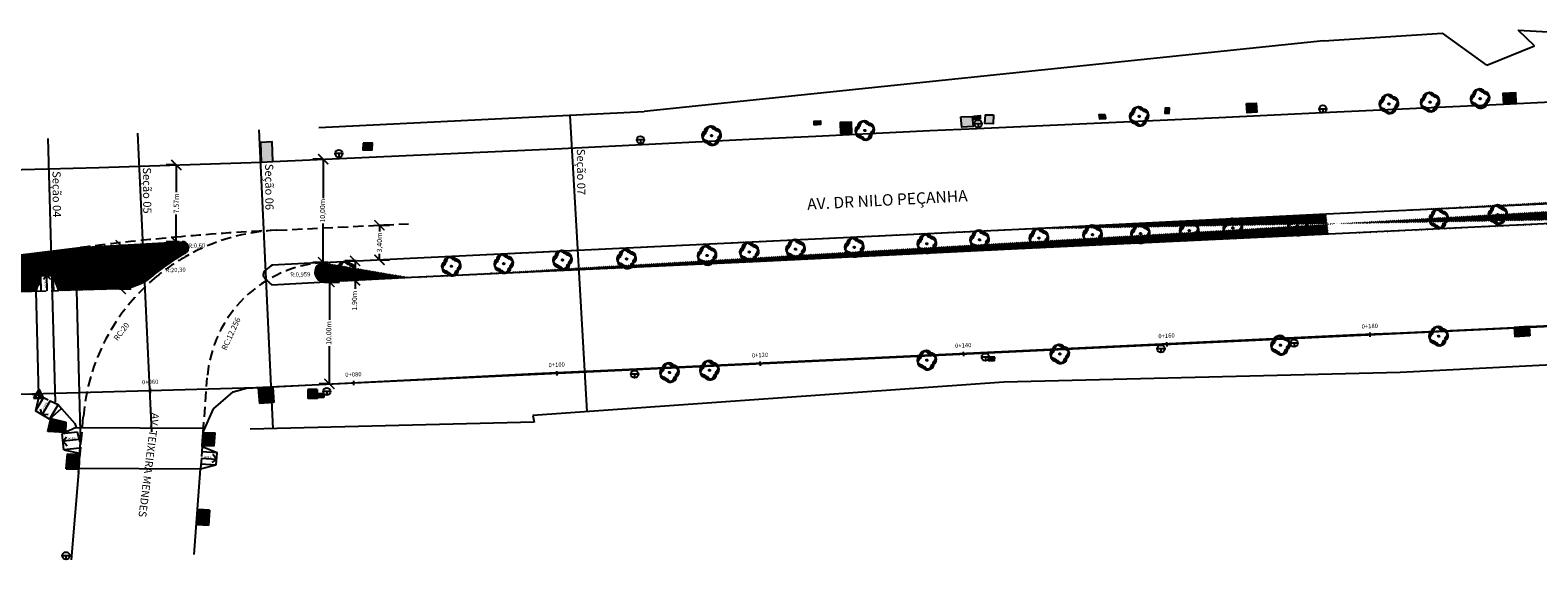
# Model space of a CAD drawing. Units: metres. Extents: x 182362 to 368615, y 1675904 to 3353636.
# Drawn here: x 183995 to 184143, y 1676764 to 1676817 of the extents above; entities that cross this region are included whole.
import ezdxf
from ezdxf.enums import TextEntityAlignment as Align

# ---------------------------------------------------------------- set-up
doc = ezdxf.new("R2010")
doc.units = ezdxf.units.M
doc.header["$LTSCALE"] = 4
doc.header["$MEASUREMENT"] = 0
doc.linetypes.add('HIDDEN', pattern=[0.375, 0.25, -0.125])
doc.layers.get('0').update_dxf_attribs({"linetype": 'CONTINUOUS'})
doc.layers.get('DEFPOINTS').update_dxf_attribs({"linetype": 'CONTINUOUS'})
for name, color, linetype in [('ALPREDIAL', 6, 'CONTINUOUS'), ('ARVORE', 3, 'CONTINUOUS'), ('BOCA DE LOBO', 253, 'CONTINUOUS'), ('caixa', 7, 'CONTINUOUS'), ('CX ELETRICA', 13, 'CONTINUOUS'), ('cxgas', 130, 'CONTINUOUS'), ('CXTELEFONE', 75, 'CONTINUOUS'), ('EIXO', 7, 'CONTINUOUS'), ('hidrante', 1, 'CONTINUOUS'), ('Meio Fio', 8, 'CONTINUOUS'), ('mEIO FIO REBAIXADO', 6, 'HIDDEN'), ('POSTE-MAD', 1, 'CONTINUOUS'), ('PROJETO', 6, 'CONTINUOUS'), ('projeto faixa', 4, 'HIDDEN'), ('PV', 140, 'CONTINUOUS'), ('raios curvas texto', 251, 'CONTINUOUS'), ('RAMPA ACESSO CADEIRANTE', 251, 'CONTINUOUS'), ('SÇ', 8, 'CONTINUOUS'), ('txt', 7, 'CONTINUOUS'), ('vantes', 1, 'CONTINUOUS')]:
    doc.layers.add(name, color=color, linetype=linetype)
doc.styles.add('L200', font='simplex.shx', dxfattribs={"height": 0.51})
doc.styles.add('L40', font='simplex.shx', dxfattribs={"height": 0.5})
doc.styles.add('L425', font='simplex.shx', dxfattribs={"height": 1.08})
doc.dimstyles.get("Standard").update_dxf_attribs({"dimscale": 0.1, "dimtxt": 4.571999999999999, "dimasz": 4.571999999999999, "dimexe": 4.571999999999999, "dimexo": 1.5875, "dimgap": 2.286, "dimtad": 0, "dimtih": 1, "dimtoh": 1, "dimdec": 4, "dimzin": 0, "dimdsep": 46, "dimtxsty": 'L40', "dimcen": 2.286, "dimadec": 0, "dimazin": 0, "dimtfac": 1, "dimtdec": 4, "dimtofl": 0, "dimtmove": 0, "dimatfit": 3, "dimfxl": 0, "dimtolj": 1, "dimtzin": 0, "dimarcsym": 0})
pattern_1 = [(45, (0, 0), (-0.08838834764831843, 0.08838834764831845), [])]

# ---------------------------------------------------------------- blocks, each defined once
blk = doc.blocks.new('_ArchTick')
at = {"color": 0, "linetype": 'ByBlock', "const_width": 0.15}
blk.add_lwpolyline([(-0.5, -0.5), (0.5, 0.5)], dxfattribs=at)
blk = doc.blocks.new('*D9')
at = {"layer": 'DEFPOINTS', "color": 0}
for p in [(184003.2483993535, 1676795.393280267), (184003.434023415, 1676795.393280267), (184003.3079452278, 1676791.106173858)]:
    blk.add_point(p, dxfattribs=at)
at = {"layer": 'txt', "color": 0, "lineweight": -2}
for p, q in [((184003.2483993535, 1676795.393280267), (184004.434023415, 1676795.393280267)), ((184003.434023415, 1676795.393280267), (184003.434023415, 1676794.344965157)), ((184003.3079452278, 1676791.106173858), (184004.434023415, 1676791.106173858)), ((184003.434023415, 1676791.106173858), (184003.434023415, 1676792.154488967))]:
    blk.add_line(p, q, dxfattribs=at)
for p, rotation in [((184003.434023415, 1676795.393280267), 90), ((184003.434023415, 1676791.106173858), 270)]:
    blk.add_blockref('_ArchTick', p, dxfattribs=dict(at, rotation=rotation))
at = {"layer": 'txt', "color": 0, "insert": (184003.4340234148, 1676793.249727062), "char_height": 0.5, "attachment_point": 5, "rotation": 90, "style": 'L40'}
blk.add_mtext('\\A1;4.29m', dxfattribs=at)
blk = doc.blocks.new('*D10')
at = {"layer": 'DEFPOINTS', "color": 0}
for p in [(184008.8873463377, 1676803.295174688), (184008.8873463377, 1676803.295174688), (184009.1549570525, 1676795.726824256)]:
    blk.add_point(p, dxfattribs=at)
at = {"layer": 'txt', "color": 0, "lineweight": -2}
for p, q in [((184008.8873463377, 1676803.295174688), (184007.8873463377, 1676803.295174688)), ((184008.8873463377, 1676803.295174688), (184008.8873463377, 1676800.606237567)), ((184008.8873463377, 1676795.726824256), (184008.8873463377, 1676798.415761377)), ((184009.1549570525, 1676795.726824256), (184007.8873463377, 1676795.726824256))]:
    blk.add_line(p, q, dxfattribs=at)
for p, rotation in [((184008.8873463377, 1676803.295174688), 90), ((184008.8873463377, 1676795.726824256), 270)]:
    blk.add_blockref('_ArchTick', p, dxfattribs=dict(at, rotation=rotation))
at = {"layer": 'txt', "color": 0, "insert": (184008.8873463375, 1676799.510999472), "char_height": 0.5, "attachment_point": 5, "rotation": 90, "style": 'L40'}
blk.add_mtext('\\A1;7.57m', dxfattribs=at)
blk = doc.blocks.new('LBL_TIC')
blk.add_line((0, -0.04164999999999996), (0, 0.04164999999999996))
blk = doc.blocks.new('*D38')
at = {"layer": 'DEFPOINTS', "color": 0}
for p in [(184028.6798259912, 1676797.365724025), (184028.8470961172, 1676793.969368572), (184028.8470961172, 1676793.969368572)]:
    blk.add_point(p, dxfattribs=at)
at = {"layer": 'txt', "color": 0, "lineweight": -2}
for p, q in [((184028.6798259912, 1676797.365724025), (184029.8470961172, 1676797.365724025)), ((184028.8470961172, 1676797.365724025), (184028.8470961172, 1676796.762784393)), ((184028.8470961172, 1676793.969368572), (184028.8470961172, 1676794.572308203)), ((184028.8470961172, 1676793.969368572), (184029.8470961172, 1676793.969368572))]:
    blk.add_line(p, q, dxfattribs=at)
for p, rotation in [((184028.8470961172, 1676797.365724025), 90), ((184028.8470961172, 1676793.969368572), 270)]:
    blk.add_blockref('_ArchTick', p, dxfattribs=dict(at, rotation=rotation))
at = {"layer": 'txt', "color": 0, "insert": (184028.847096117, 1676795.667546298), "char_height": 0.5, "attachment_point": 5, "rotation": 90, "style": 'L40'}
blk.add_mtext('\\A1;3,40m', dxfattribs=at)
blk = doc.blocks.new('A$C199B2148')
at = {"layer": 'POSTE-MAD'}
for p, q in [((2.000000002568068, 1.000000000399215), (2.568068424579906e-09, 1.000000000399215)), ((1.000000002568068, 1.000000000399215), (1.000000002568068, 3.992148833731335e-10))]:
    blk.add_line(p, q, dxfattribs=at)
blk.add_circle((1.000000002568068, 1.000000000399215), 1, dxfattribs=at)
blk = doc.blocks.new('A')
at = {"layer": 'ARVORE'}
blk.add_circle((0, 0), 0.1174914639042871, dxfattribs=at)
for centre, start, end in [((-0.9340045686881363, 0), 90, 270), ((0, 0.9340045686881363), 0, 180), ((0.9340045686881363, 0), 270, 90), ((0, -0.9340045686881363), 180, 0)]:
    blk.add_arc(centre, 0.9340045686881363, start, end, dxfattribs=at)
blk = doc.blocks.new('ARVORE')
at = {"layer": 'ARVORE'}
for p, rotation in [((-0.05749342022090786, 0.03184698447103074), 299.3125785475402), ((-0.0358596161679543, 0.02647698857413161), 297.5125785475402), ((-0.01440516273908088, 0.02043010823899749), 295.7125785475402), ((0.006848767110454901, 0.01371231100642945), 293.9125785475402), ((0, 0), 97.71257854754116), ((-0.01813777497125102, 0.01295683035414186), 95.91257854754116), ((-0.0358596161679543, 0.02647698857413161), 94.11257854754118), ((-0.05314803427415882, 0.04054713189680115), 92.31257854754118), ((-0.06998596770711174, 0.0551533747884605), 90.51257854754118)]:
    blk.add_blockref('A', p, dxfattribs=dict(at, rotation=rotation))

msp = doc.modelspace()

# ---------------------------------------------------------------- hatches: boundary and pattern name
at = {"layer": 'BOCA DE LOBO'}
for points in [[(184139.2541992441, 1676810.307013448), (184139.3150426882, 1676809.258188363), (184139.3152999754, 1676809.2582), (184140.5793007559, 1676809.340786553), (184140.5769999997, 1676809.376), (184140.5182, 1676810.3896)], [(184018.317, 1676805.563), (184017.162, 1676805.502), (184017.232, 1676803.578), (184018.387, 1676803.639)], [(184141.8896, 1676786.4858), (184141.8464603228, 1676787.35935507), (184140.374454194, 1676787.289303468), (184140.4188999999, 1676786.3893)], [(184017.052, 1676779.857000001), (184018.481, 1676779.952), (184018.3669999999, 1676781.455), (184016.938, 1676781.36)], [(184012.714, 1676776.968), (184011.5410000001, 1676777.012), (184011.4482172146, 1676775.861136603), (184011.4380032293, 1676775.721962369), (184012.61, 1676775.678)], [(183999.304307733, 1676773.41075179), (183999.3842869622, 1676774.867827927), (183998.208, 1676774.885), (183998.0781472925, 1676773.428651942)], [(184012.163, 1676769.365), (184011.034, 1676769.436), (184010.915, 1676767.911), (184012.044, 1676767.84)]]:
    msp.add_hatch(color=256, dxfattribs=at).paths.add_polyline_path(points)
at = {"layer": 'CX ELETRICA'}
for points in [[(184115.008, 1676809.381), (184114.047, 1676809.325), (184114.116, 1676808.412), (184115.077, 1676808.468)], [(184075.251, 1676807.501), (184074.125, 1676807.47), (184074.1698981918, 1676806.389577555), (184075.287, 1676806.436)], [(184027.26, 1676805.436), (184027.229, 1676804.768), (184028.145, 1676804.776), (184028.176, 1676805.444)], [(184089.302, 1676784.041), (184089.336, 1676784.412), (184088.7, 1676784.403), (184088.666, 1676784.032)], [(184021.809, 1676780.326), (184022.72, 1676780.304), (184022.733, 1676781.208), (184021.822, 1676781.23)]]:
    msp.add_hatch(color=256, dxfattribs=at).paths.add_polyline_path(points)
h = msp.add_hatch(color=256, dxfattribs=at)
h.paths.add_polyline_path([(184087.2059999999, 1676807.064), (184087.105, 1676808.066), (184085.978, 1676808.01), (184086.079, 1676807.008)])
h.paths.add_polyline_path([(184088.341, 1676807.362), (184089.153, 1676807.346), (184089.206, 1676808.206), (184088.394, 1676808.222)])
at = {"layer": 'CXTELEFONE'}
for points in [[(184072.21, 1676807.259), (184072.21, 1676807.641), (184071.571, 1676807.588), (184071.571, 1676807.206)], [(184087.899, 1676807.798), (184087.902, 1676808.159), (184087.296, 1676808.099), (184087.293, 1676807.738)], [(184100.1599999999, 1676808.232), (184099.54, 1676808.226), (184099.6059999999, 1676807.841), (184100.226, 1676807.847)], [(184023.392, 1676780.427), (184023.384, 1676780.791), (184022.7837312566, 1676780.792000448), (184022.7917312566, 1676780.428000448)]]:
    msp.add_hatch(color=256, dxfattribs=at).paths.add_polyline_path(points)
at = {"layer": 'hidrante'}
msp.add_hatch(color=256, dxfattribs=at).paths.add_polyline_path([(184106.48, 1676808.863), (184106.061, 1676808.875), (184106.046, 1676808.368), (184106.465, 1676808.356)])
at = {"layer": 'PV'}
msp.add_hatch(color=256, dxfattribs=at).paths.add_polyline_path([(183996.555, 1676778.363), (183996.2739999999, 1676777.083), (183997.986, 1676776.987), (183998.039, 1676778.025)])
at = {"layer": 'RAMPA ACESSO CADEIRANTE'}
h = msp.add_hatch(dxfattribs=at)
h.set_pattern_fill('ANSI31', color=256, style=0)
h.set_pattern_definition(pattern_1)
edge = h.paths.add_edge_path()
edge.add_arc((184238.8572403599, 1676306.39018467), 500.0126, 90.63892145689026, 92.66542169236999)
edge.add_arc((184218.6729444491, 1676605.788061695), 200, 92.66520242807783, 96.70724527759393)
edge.add_line((184170.5466005637, 1676801.506601101), (184195.3136791472, 1676804.419239319))
edge.add_arc((184135.5068182157, 1677099.465849672), 300.0125, 272.7117628182198, 276.7073559546)
edge.add_arc((184142.5154211264, 1677097.813117261), 300.0125, 272.9321178198161, 276.7073347480235)
edge.add_line((184177.5553137566, 1676799.853881658), (184195.4031407995, 1676801.952807577))
edge.add_arc((184218.815816661, 1676602.864741111), 200.46, 92.72606331190359, 96.7073105912403)
edge.add_line((184209.2812947347, 1676803.097866472), (184218.6636668071, 1676803.54461666))
edge.add_line((184215.6060715212, 1676805.86188888), (184209.3719467423, 1676805.571673239))
edge.add_arc((184237.6881749803, 1676403.99602626), 400.00126, 90.62737855929618, 92.72613165119401)
edge.add_line((184233.3083201014, 1676803.973306706), (184233.2815738699, 1676806.37169643))
edge.add_line((184121.9006, 1676798.4725), (184149.700866124, 1676799.789308782))
edge.add_line((184156.2067, 1676798.1086), (184122.1335, 1676796.4823))
edge.add_line((184165.117, 1676798.565), (184156.2067, 1676798.1086))
edge.add_line((184091.697, 1676796.987), (184121.9006, 1676798.4725))
edge.add_line((184122.1335, 1676796.4823), (184091.611, 1676795.039))
edge.add_line((184091.611, 1676795.039), (184066.313, 1676793.797))
edge.add_line((184066.178, 1676795.778), (184091.697, 1676796.987))
edge.add_line((184031.865, 1676794.118), (184066.178, 1676795.778))
edge.add_line((184066.313, 1676793.797), (184032.005, 1676792.217))
edge.add_line((184023.3678320596, 1676793.69951543), (184031.865, 1676794.118))
edge.add_arc((184023.4651810249, 1676792.745670254), 0.9588, 92.80950089329706, 276.6104786818155)
edge.add_line((184032.005, 1676792.217), (184023.5755569534, 1676791.793244617))
h = msp.add_hatch(dxfattribs=at)
h.set_pattern_fill('ANSI31', color=256, style=0)
h.set_pattern_definition(pattern_1)
edge = h.paths.add_edge_path()
edge.add_arc((184019.6789683023, 1676776.89972132), 20.30008848713249, 119.1968512483833, 130.21850324429)
edge.add_arc((184009.4836608993, 1676795.1444303), 0.6, 299.1968512483833, 453.2320665973028)
edge.add_line((183999.4254194318, 1676795.177396153), (184009.4498327246, 1676795.743475919))
edge.add_arc((184003.0197398074, 1676796.600347501), 5.5, 271.5669048397333, 310.21850324429)
edge.add_line((184003.1701331262, 1676791.102404081), (183997.3027771388, 1676790.941905678))
edge.add_line((183990.6864144995, 1676794.112648688), (183999.4254194391, 1676795.177396154))
edge.add_line((183996.7619477409, 1676792.427672672), (183997.3027771388, 1676790.941905678))
edge.add_line((183995.5623964493, 1676792.394859585), (183996.7619477409, 1676792.427672672))
edge.add_line((183995.1035997708, 1676790.88174835), (183995.5623964493, 1676792.394859585))
edge.add_line((183995.1035997708, 1676790.88174835), (183994.6009999959, 1676790.868))
edge.add_line((183994.600999996, 1676790.868), (183936.3440621126, 1676789.026527717))
edge.add_line((183990.6864144994, 1676794.112648688), (183990.371501061, 1676792.563187644))
edge.add_line((183990.371501061, 1676792.563187644), (183989.1803098842, 1676792.418054669))
edge.add_line((183989.1803098842, 1676792.418054669), (183988.5025640086, 1676793.846571567))
edge.add_line((183987.7303399131, 1676793.752484923), (183988.5025640087, 1676793.846571567))
edge.add_arc((183951.4470961333, 1677091.550279106), 300.0000000000244, 271.8719345179641, 276.9465950427183)
h.paths.add_polyline_path([(184008.5186775195, 1676794.701258637), (184009.2570913559, 1676794.721473133), (184009.2396459686, 1676795.358734389), (184008.5012321322, 1676795.338519893)], flags=24)
h.paths.add_polyline_path([(184003.796938603, 1676791.57743027), (184005.6278003069, 1676791.627551144), (184005.6103549196, 1676792.264812401), (184003.7794932157, 1676792.214691526)], flags=24)
h.paths.add_polyline_path([(184003.059023415, 1676792.029488967), (184003.059023415, 1676794.469965157), (184003.809023415, 1676794.469965157), (184003.809023415, 1676792.029488967)], flags=24)
h.paths.add_polyline_path([(183999.2068698251, 1676794.211879561), (183999.6822869526, 1676794.224894374), (183999.6648415653, 1676794.86215563), (183999.1894244378, 1676794.849140817)], flags=24)
h.paths.add_polyline_path([(183987.4450514549, 1676792.780211684), (183987.9406990985, 1676792.793780318), (183987.9232537111, 1676793.431041575), (183987.4276060675, 1676793.41747294)], flags=24)
h.paths.add_polyline_path([(183974.2258831166, 1676791.465905772), (183974.7215307602, 1676791.479474406), (183974.7040853729, 1676792.116735662), (183974.2084377292, 1676792.103167027)], flags=24)

# ---------------------------------------------------------------- linework, layer by layer
at = {"layer": 'ALPREDIAL', "color": 3}
for p, q in [((184121.6427, 1676815.4914), (184133.3367, 1676816.2556)), ((184137.6644, 1676813.0947), (184133.3367, 1676816.2556)), ((184142.3534, 1676815.0113), (184140.7527, 1676816.5414)), ((184140.7527, 1676816.5414), (184156.0256, 1676815.6822)), ((184121.6427, 1676815.4914), (184054.868, 1676808.555)), ((184137.6644, 1676813.0947), (184142.3534, 1676815.0113)), ((184022.888, 1676806.966), (184054.868, 1676808.555)), ((184168.3288, 1676784.8456), (184129.1587, 1676782.9)), ((184129.1587, 1676782.9), (184090.197, 1676781.929)), ((184090.197, 1676781.929), (184043.915, 1676778.672)), ((184044.057, 1676778.013), (184016.142, 1676777.317)), ((184043.915, 1676778.672), (184044.057, 1676778.013))]:
    msp.add_line(p, q, dxfattribs=at)
at = {"layer": 'BOCA DE LOBO'}
msp.add_line((183999.3842869621, 1676774.867827928), (183999.3145869985, 1676773.410601727), dxfattribs=at)
at = {"layer": 'caixa'}
for p, q in [((184140.5793007559, 1676809.340786552), (184139.3153, 1676809.2582)), ((184140.577, 1676809.376), (184140.5793007559, 1676809.340786552)), ((184141.8435, 1676787.4193), (184140.3728, 1676787.3228)), ((184140.3728, 1676787.3228), (184140.4189, 1676786.3893)), ((184141.8435, 1676787.4193), (184141.8896, 1676786.4858)), ((184141.8896, 1676786.4858), (184140.4189, 1676786.3893)), ((184088.666, 1676784.032), (184088.7, 1676784.403)), ((184089.302, 1676784.041), (184088.666, 1676784.032)), ((184089.336, 1676784.412), (184088.7, 1676784.403)), ((184089.302, 1676784.041), (184089.336, 1676784.412)), ((184018.367, 1676781.455), (184016.938, 1676781.36)), ((184016.938, 1676781.36), (184017.052, 1676779.857)), ((184018.367, 1676781.455), (184018.481, 1676779.952)), ((184021.822, 1676781.23), (184021.809, 1676780.326)), ((184022.733, 1676781.208), (184021.822, 1676781.23)), ((184022.733, 1676781.208), (184022.72, 1676780.304)), ((184022.7837312566, 1676780.792000448), (184022.7917312566, 1676780.428000448)), ((184023.384, 1676780.791), (184022.784, 1676780.792)), ((184023.384, 1676780.791), (184023.392, 1676780.427)), ((184018.481, 1676779.952), (184017.052, 1676779.857)), ((184022.72, 1676780.304), (184021.809, 1676780.326)), ((184023.392, 1676780.427), (184022.792, 1676780.428)), ((184011.437, 1676775.722), (184011.541, 1676777.012)), ((184011.541, 1676777.012), (184012.714, 1676776.968)), ((184012.61, 1676775.678), (184012.714, 1676776.968)), ((183998.078, 1676773.427), (183998.208, 1676774.885)), ((183998.208, 1676774.885), (183999.3842869621, 1676774.867827928)), ((184011.437, 1676775.722), (184012.61, 1676775.678)), ((183998.0781472925, 1676773.428651942), (183999.304307733, 1676773.41075179)), ((184011.034, 1676769.436), (184010.915, 1676767.911)), ((184012.163, 1676769.365), (184011.034, 1676769.436)), ((184012.163, 1676769.365), (184012.044, 1676767.84)), ((184012.044, 1676767.84), (184010.915, 1676767.911))]:
    msp.add_line(p, q, dxfattribs=at)
for points in [[(184140.577, 1676809.376), (184140.5182, 1676810.3896), (184139.2541992441, 1676810.307013448), (184139.3150426882, 1676809.258188363)], [(184074.156, 1676806.389), (184075.287, 1676806.436), (184075.251, 1676807.501), (184074.125, 1676807.47), (184074.1698981918, 1676806.389577555)]]:
    msp.add_lwpolyline(points, dxfattribs=at)
for points in [[(184106.465, 1676808.356), (184106.48, 1676808.863), (184106.061, 1676808.875), (184106.046, 1676808.368)], [(184071.571, 1676807.206), (184071.571, 1676807.588), (184072.21, 1676807.641), (184072.21, 1676807.259)], [(184085.978, 1676808.01), (184087.105, 1676808.066), (184087.206, 1676807.064), (184086.079, 1676807.008)], [(184087.899, 1676807.798), (184087.293, 1676807.738), (184087.296, 1676808.099), (184087.902, 1676808.159)], [(184089.206, 1676808.206), (184089.153, 1676807.346), (184088.341, 1676807.362), (184088.394, 1676808.222)], [(184100.16, 1676808.232), (184099.54, 1676808.226), (184099.606, 1676807.841), (184100.226, 1676807.847)], [(184017.232, 1676803.578), (184018.387, 1676803.639), (184018.317, 1676805.563), (184017.162, 1676805.502)], [(184027.26, 1676805.436), (184027.229, 1676804.768), (184028.145, 1676804.776), (184028.176, 1676805.444)]]:
    msp.add_lwpolyline(points, close=True, dxfattribs=at)
at = {"layer": 'CX ELETRICA'}
msp.add_lwpolyline([(184114.047, 1676809.325), (184115.008, 1676809.381), (184115.077, 1676808.468), (184114.116, 1676808.412)], close=True, dxfattribs=at)
at = {"layer": 'EIXO', "linetype": 'ByBlock'}
for p, q in [((184016.7150496288, 1676781.404450679), (184218.3204579809, 1676790.998691843)), ((183946.3675266483, 1676779.47864745), (184016.7150496273, 1676781.40445068))]:
    msp.add_line(p, q, dxfattribs=at)
at = {"layer": 'Meio Fio'}
for p, q in [((184121.533, 1676808.454), (184139.3153, 1676809.2582)), ((184139.3153, 1676809.2582), (184140.6193, 1676809.3434)), ((184140.6193, 1676809.3434), (184149.8782, 1676809.7501)), ((184087.558, 1676806.862), (184111.335, 1676807.947)), ((184111.335, 1676807.947), (184121.533, 1676808.454)), ((184046.765, 1676804.921), (184065.19, 1676805.823)), ((184065.19, 1676805.823), (184071.746, 1676806.112)), ((184071.746, 1676806.112), (184082.926, 1676806.67)), ((184082.926, 1676806.67), (184087.558, 1676806.862)), ((184018.387, 1676803.639), (184046.765, 1676804.921)), ((183988.6546040809, 1676802.697829368), (184001.27, 1676803.037)), ((184001.27, 1676803.037), (184017.232, 1676803.578)), ((184017.232, 1676803.578), (184018.387, 1676803.639)), ((184091.697, 1676796.987), (184121.9006, 1676798.4725)), ((184121.9006, 1676798.4725), (184149.700866124, 1676799.789308782)), ((184066.178, 1676795.778), (184091.697, 1676796.987)), ((184156.2067, 1676798.1086), (184122.1335, 1676796.4823)), ((184031.865, 1676794.118), (184066.178, 1676795.778)), ((184122.1335, 1676796.4823), (184091.611, 1676795.039)), ((184023.3678320596, 1676793.69951543), (184031.865, 1676794.118)), ((184091.611, 1676795.039), (184066.313, 1676793.797)), ((184023.3678320596, 1676793.69951543), (184018.299, 1676793.452)), ((184066.313, 1676793.797), (184032.005, 1676792.217)), ((184018.29, 1676791.516), (184023.5755569534, 1676791.793244617)), ((184032.005, 1676792.217), (184023.5755569534, 1676791.793244617)), ((183994.600999996, 1676790.868), (183936.3440621126, 1676789.026527717)), ((184089.299, 1676784.917), (184124.9033, 1676786.6188)), ((184124.9033, 1676786.6188), (184129.202, 1676786.786)), ((184129.202, 1676786.786), (184140.3728, 1676787.3228)), ((184140.3728, 1676787.3228), (184141.8435, 1676787.4193)), ((184141.8435, 1676787.4193), (184150.939, 1676787.868)), ((184054.132, 1676783.249), (184089.299, 1676784.917)), ((184015.781, 1676781.36), (184044.126, 1676782.784)), ((184044.126, 1676782.784), (184054.132, 1676783.249)), ((183994.489, 1676780.796), (183995.396, 1676780.662)), ((184012.54, 1676779.337), (184014.484, 1676780.997)), ((184014.484, 1676780.997), (184015.781, 1676781.36)), ((183997.6115960687, 1676779.3669578), (183998.92, 1676777.894)), ((184011.534, 1676777.03), (184012.54, 1676779.337)), ((183998.92, 1676777.894), (183999.0416121165, 1676777.47432347)), ((184011.4306839225, 1676775.62223059), (184011.534, 1676777.03)), ((183999.3842869621, 1676774.867827928), (183999.285, 1676773.059)), ((183999.3817058171, 1676774.956705607), (183999.3804091591, 1676774.867884538)), ((184010.652, 1676765.012), (184011.2696591728, 1676773.428131451)), ((183999.285, 1676773.059), (183998.563, 1676764.479))]:
    msp.add_line(p, q, dxfattribs=at)
msp.add_lwpolyline([(183994.523, 1676792.802), (183985.009, 1676792.487), (183936.1600650086, 1676790.890467795)], dxfattribs=at)
for points in [[(183994.523, 1676792.802), (183995.531, 1676791.872), (183994.600999996, 1676790.868)], [(184018.299, 1676793.452), (184017.417, 1676792.525), (184018.29, 1676791.516)]]:
    msp.add_spline(points, degree=3, dxfattribs=at)
at = {"layer": 'mEIO FIO REBAIXADO'}
for p, q in [((183995.1035997708, 1676790.88174835), (183997.3027771388, 1676790.941905678)), ((183995.396, 1676780.662), (183996.4918671271, 1676780.122166827)), ((183996.4918671271, 1676780.122166827), (183997.2649041321, 1676779.741362431)), ((183997.2649041321, 1676779.741362431), (183997.6115960687, 1676779.3669578)), ((183999.45, 1676776.065), (183999.0406939576, 1676777.477491984)), ((183999.45, 1676776.065), (183999.3817058171, 1676774.956705607)), ((184011.4306839224, 1676775.622230589), (184011.3460715088, 1676774.469314504)), ((184011.3460715088, 1676774.469314504), (184011.2696591728, 1676773.428131451))]:
    msp.add_line(p, q, dxfattribs=at)
at = {"layer": 'PROJETO'}
for p, q in [((183999.4254194318, 1676795.177396153), (184009.4498327246, 1676795.743475919)), ((183990.6864144995, 1676794.112648688), (183999.4254194391, 1676795.177396154)), ((183990.6864144995, 1676794.112648688), (183999.4254194391, 1676795.177396154)), ((184003.1701331262, 1676791.102404081), (183997.3027771388, 1676790.941905678)), ((183995.1035997708, 1676790.88174835), (183994.6009999959, 1676790.868))]:
    msp.add_line(p, q, dxfattribs=at)
for centre, radius, start, end in [((184009.4836608993, 1676795.1444303), 0.6, 299.1968512483833, 93.23206659730282), ((184019.6789683023, 1676776.89972132), 20.30008848713249, 119.1968512483833, 130.21850324429), ((184023.4651810249, 1676792.745670254), 0.9588, 92.80950089329706, 276.6104786818155), ((184003.0197398074, 1676796.600347501), 5.5, 271.5669048397333, 310.21850324429)]:
    msp.add_arc(centre, radius, start, end, dxfattribs=at)
at = {"layer": 'projeto faixa'}
for p, q in [((184018.7807473024, 1676796.879745371), (184031.6982834921, 1676797.513910129)), ((184018.7807473024, 1676796.879745371), (184031.6982834921, 1676797.513910129)), ((184011.534, 1676777.03), (184011.9255488997, 1676782.365186708)), ((183999.285, 1676773.059), (183999.7493189755, 1676778.576807216))]:
    msp.add_line(p, q, dxfattribs=at)
for centre, radius, start, end in [((184031.0396893039, 1676547.180488953), 250.0000006311365, 94.97282926676718, 97.25224389147509), ((184031.0396892121, 1676547.180490001), 249.9999995789219, 92.8104974553792, 94.97282926598908), ((184031.0396892121, 1676547.180490001), 249.9999995789219, 92.81049745594366, 94.97282926676718), ((184019.6788819814, 1676776.899750749), 20, 92.81037343722818, 119.1321548266552), ((184019.6788819814, 1676776.899750749), 20, 92.8103734377814, 119.132154824191), ((184019.6789683023, 1676776.89972132), 20.00008848713249, 119.150335380814, 129.3398259197951), ((184024.1490013616, 1676781.468108569), 12.2563265, 92.8101044844759, 175.8025926677129), ((184019.6789682982, 1676776.899721326), 20.00008847997963, 129.3956001825317, 175.1898757664736), ((184019.6789682982, 1676776.899721326), 20.00008847997963, 129.3956001866511, 175.1898757685568)]:
    msp.add_arc(centre, radius, start, end, dxfattribs=at)
at = {"layer": 'PV'}
for p, q in [((183996.274, 1676777.083), (183996.555, 1676778.363)), ((183996.555, 1676778.363), (183998.039, 1676778.025)), ((183998.039, 1676778.025), (183997.986, 1676776.987)), ((183997.986, 1676776.987), (183996.274, 1676777.083))]:
    msp.add_line(p, q, dxfattribs=at)
at = {"layer": 'RAMPA ACESSO CADEIRANTE'}
for p, q in [((183995.1035997708, 1676790.88174835), (183995.5623964493, 1676792.394859585)), ((183995.5623964493, 1676792.394859585), (183996.7619477409, 1676792.427672672)), ((183995.6034128089, 1676790.89542047), (183995.5623964493, 1676792.394859585)), ((183996.1674487628, 1676792.411410469), (183995.8426881479, 1676792.026458919)), ((183996.2084651223, 1676790.911971354), (183996.1674487628, 1676792.411410469)), ((183996.1674487628, 1676792.411410469), (183996.522425855, 1676792.056866564)), ((183996.7619477409, 1676792.427672672), (183997.3027771388, 1676790.941905678)), ((183996.7619477409, 1676792.427672672), (183996.8029641006, 1676790.928233558)), ((183999.5171594878, 1676775.817903608), (183999.1021040762, 1676790.991125309)), ((183995.3831034332, 1676780.663905336), (183995.1035997708, 1676790.88174835)), ((183995.396, 1676780.662), (183995.0580363094, 1676779.121273473)), ((183995.8295948378, 1676780.436865046), (183995.0580363093, 1676779.121273473)), ((183995.6881446204, 1676778.751732156), (183995.5474635919, 1676779.278552238)), ((183996.4918671271, 1676780.122166827), (183995.6881446204, 1676778.751732156)), ((183997.2649041321, 1676779.741362431), (183996.4295176054, 1676778.316937149)), ((183996.4295176053, 1676778.316937149), (183997.6115960687, 1676779.3669578)), ((183996.4295176052, 1676778.316937149), (183995.0580363093, 1676779.121273472)), ((183995.6881446204, 1676778.751732156), (183996.3087491907, 1676778.810508952)), ((183999.0416121167, 1676777.474323469), (183997.678568047, 1676776.875129431)), ((183999.1719591803, 1676777.024503131), (183997.6785680468, 1676776.875129431)), ((183997.8368095378, 1676775.293080918), (183997.6785680465, 1676776.875129431)), ((183997.751269934, 1676776.148278894), (183998.0940289714, 1676776.572362367)), ((183999.3786979366, 1676776.311059386), (183997.751269934, 1676776.148278894)), ((183999.0406939578, 1676777.477491984), (184011.5631343433, 1676777.426980201)), ((183997.751269934, 1676776.148278894), (183998.1644382156, 1676775.681484811)), ((183999.4163010637, 1676775.451066651), (183997.8368095381, 1676775.293080918)), ((183997.8368095381, 1676775.293080918), (183999.3817058171, 1676774.956705607)), ((184011.3940873885, 1676775.123571694), (184012.8900640739, 1676775.013782093)), ((184011.4306839224, 1676775.622230589), (184012.890064074, 1676775.013782093)), ((184012.8420481944, 1676774.359524903), (184012.4624140793, 1676774.831849691)), ((184012.8022323925, 1676773.817000744), (184012.890064074, 1676775.013782093)), ((183999.1845746282, 1676773.476879071), (184011.2696591732, 1676773.428131451)), ((184011.2696591732, 1676773.428131451), (184012.8022323925, 1676773.817000744)), ((184011.3062557071, 1676773.926790346), (184012.8022323925, 1676773.817000744)), ((184011.3460715088, 1676774.469314504), (184012.8420481944, 1676774.359524903)), ((184012.8420481944, 1676774.359524903), (184012.386691535, 1676774.060226394))]:
    msp.add_line(p, q, dxfattribs=at)
at = {"layer": 'SÇ'}
for p, q in [((184047.5661, 1676808.1651), (184049.2233648074, 1676779.045565191)), ((183997.0125, 1676779.9659), (183996.3067, 1676805.8961)), ((184005.0774831788, 1676806.411048498), (184006.4430001361, 1676777.046064902)), ((184016.9951, 1676806.7373), (184018.3606169572, 1676777.372316403))]:
    msp.add_line(p, q, dxfattribs=at)
at = {"layer": 'txt'}
for p, q in [((184023.3176471531, 1676803.861746129), (184022.3176471531, 1676803.861746129)), ((184023.3176471531, 1676803.861746129), (184023.3176471531, 1676800.028772863)), ((184023.3176471531, 1676793.719609121), (184023.3176471531, 1676797.552582387)), ((184023.7758267163, 1676793.719609121), (184022.3176471531, 1676793.719609121)), ((184026.564835517, 1676793.856967492), (184025.4539918523, 1676793.856967492)), ((184026.4539918523, 1676793.856967492), (184026.4539918523, 1676791.948341635)), ((184023.4329735051, 1676791.785765652), (184024.9361619785, 1676791.785765652)), ((184023.9361619785, 1676791.785765652), (184023.9361619785, 1676788.063447185)), ((184026.6607837874, 1676791.948341635), (184025.4539918523, 1676791.948341635)), ((184026.4539918523, 1676791.948341635), (184026.4539918523, 1676791.11099286)), ((184023.9361619785, 1676781.769700147), (184023.9361619785, 1676785.492018614)), ((184023.9361619785, 1676781.769700147), (184022.9361619785, 1676781.769700147))]:
    msp.add_line(p, q, dxfattribs=at)
at = {"layer": 'vantes'}
for p, q in [((183995.3961720958, 1676781.251604456), (183994.8658279042, 1676780.368754852)), ((183995.8658279042, 1676780.368754852), (183995.3961720958, 1676781.251604456)), ((183995.8658279042, 1676780.368754852), (183995.4246747476, 1676781.19802574)), ((183994.8658279042, 1676780.368754852), (183995.8658279042, 1676780.368754852))]:
    msp.add_line(p, q, dxfattribs=at)
msp.add_circle((183995.381, 1676780.66), 0.291640066690346, dxfattribs=at)

# ---------------------------------------------------------------- block references
at = {"layer": 'caixa', "xscale": 0.3671472492583908, "yscale": 0.3671472492583908, "zscale": 0.3671472492583908}
for p in [(184121.1958527498, 1676808.423852751), (184087.3088527498, 1676806.972852751), (184054.1328527498, 1676805.384567627), (184024.4908527498, 1676804.03985275), (184105.2848527498, 1676784.858852751), (184118.3638527498, 1676785.409962973), (184088.0368527499, 1676784.040852751), (184053.5588527498, 1676782.362193764), (184023.3118527498, 1676780.657852751), (183997.6778527499, 1676764.515852751)]:
    msp.add_blockref('A$C199B2148', p, dxfattribs=at)
at = {"layer": 'cxgas', "xscale": 0.5, "yscale": 0.5, "zscale": 0.5}
for p in [(184128.0697905278, 1676809.269775885), (184132.1159298081, 1676809.452761506), (184137.0329298081, 1676809.799761506), (184103.5313830022, 1676808.05353422), (184061.5123130895, 1676806.151349935), (184076.5686629871, 1676806.665759685), (184119.0900909025, 1676797.282542314), (184132.9659765473, 1676797.991142748), (184138.7639765473, 1676798.398142748), (184087.8419335971, 1676795.917473207), (184093.6794875813, 1676796.090976822), (184098.9489652784, 1676796.420240991), (184103.6486912463, 1676796.532351333), (184108.449811269, 1676796.829457366), (184112.7326504899, 1676797.082033403), (184061.0619765473, 1676794.382142748), (184065.2196209424, 1676794.718494759), (184069.7612494063, 1676795.000620032), (184075.5289183663, 1676795.183662086), (184082.6702011822, 1676795.534261867), (184025.5759765473, 1676792.861142748), (184035.9319765473, 1676793.324142748), (184041.0829765473, 1676793.570142748), (184046.8549765473, 1676793.935142748), (184053.1549765473, 1676794.036142748), (184117.4177721267, 1676785.562935912), (184132.9573472512, 1676786.45178186), (184082.6605332599, 1676784.087480987), (184095.7256929659, 1676784.699502744), (184057.3717073688, 1676782.87516886), (184061.2952845239, 1676783.10131235)]:
    msp.add_blockref('ARVORE', p, dxfattribs=at)
at = {"layer": 'EIXO', "xscale": 5.102040816326531, "yscale": 5.102040816326531, "zscale": 5.102040816326531}
for p, rotation in [((184126.2172451474, 1676786.615573141), 2.724605019778388), ((184106.2398540768, 1676785.664864976), 2.724605019778388), ((184066.2850719357, 1676783.763448647), 2.724605019778388), ((184086.2624630062, 1676784.714156811), 2.724605019778388), ((184046.3076808651, 1676782.812740482), 2.724605019778388), ((184006.3450566294, 1676781.120566256), 1.568112723290638), ((184026.3302897946, 1676781.862032318), 2.724605019778388)]:
    msp.add_blockref('LBL_TIC', p, dxfattribs=dict(at, rotation=rotation))
at = {"layer": 'txt'}
for p, rotation in [((184023.3176471531, 1676803.861746129), 90), ((184023.3176471531, 1676793.719609121), 270), ((184026.4539918523, 1676793.856967492), 90), ((184026.4539918523, 1676791.948341635), 270), ((184023.9361619785, 1676791.785765652), 90), ((184023.9361619785, 1676781.769700147), 270)]:
    msp.add_blockref('_ArchTick', p, dxfattribs=dict(at, rotation=rotation))

# ---------------------------------------------------------------- texts
at = {"layer": 'ALPREDIAL', "color": 7, "style": 'L40'}
for s, height, rotation, p in [('AV. DR NILO PEÇANHA', 1.125, 3.060870684313943, (184078.7632068415, 1676799.858328871)), ('AV. TEIXEIRA MENDES', 0.75, 262.8027512792386, (184006.1881992691, 1676773.798350219))]:
    msp.add_text(s, height=height, rotation=rotation, dxfattribs=at).set_placement(p, align=Align.MIDDLE_CENTER)
at = {"layer": 'EIXO', "style": 'L425'}
for s, rotation, p in [('0+160', 2.724605019778388, (184106.2160863727, 1676786.164299753)), ('0+180', 2.724605019778388, (184126.1934774432, 1676787.115007917)), ('0+140', 2.724605019778388, (184086.2386953021, 1676785.213591588)), ('0+100', 2.724605019778388, (184046.283913161, 1676783.312175259)), ('0+120', 2.724605019778388, (184066.2613042316, 1676784.262883424)), ('0+060', 1.568112723290638, (184006.3313739726, 1676781.620379006)), ('0+080', 2.724605019778388, (184026.3065220905, 1676782.361467094))]:
    msp.add_text(s, height=0.425, rotation=rotation, dxfattribs=at).set_placement(p, align=Align.BOTTOM_CENTER)
at = {"layer": 'raios curvas texto', "style": 'L425'}
for s, p in [('R:0,60', (184010.906346133, 1676795.026132429)), ('R:20,30', (184008.8278092029, 1676792.63016983)), ('R:0,959', (184021.0829240502, 1676792.18932961)), ('R:5,50', (184004.7133386432, 1676791.567087304))]:
    msp.add_text(s, height=0.425, rotation=1.568112723290638, dxfattribs=at).set_placement(p, align=Align.BOTTOM_CENTER)
at = {"layer": 'RAMPA ACESSO CADEIRANTE', "char_height": 0.2, "attachment_point": 1, "style": 'L40'}
for insert, width, rotation in [((183995.9355907503, 1676791.154829003), 0.8690000000000001, 90.55573484225233), ((183995.6890384218, 1676779.320742834), 0.8690000000000001, 59.60954130419761), ((183998.2115376168, 1676776.482834734), 0.8690000000000001, 5.711906964604058), ((184011.6061658784, 1676774.719386453), 0.869, 355.02153994874385)]:
    msp.add_mtext('I=10%', dxfattribs=dict(at, insert=insert, width=width, rotation=rotation))
at = {"layer": 'SÇ', "char_height": 0.8, "width": 10.135, "attachment_point": 1, "rotation": 270.4483333333333, "style": 'L200'}
for s, insert in [('{\\fArial|b0|i0|c0|p34;Seção 07}', (184049.0522928568, 1676804.879569535)), ('{\\fArial|b0|i0|c0|p34;Seção 05}', (184006.4027519623, 1676803.053425709)), ('{\\fArial|b0|i0|c0|p34;Seção 06}', (184018.4108988494, 1676803.40600805)), ('{\\fArial|b0|i0|c0|p34;Seção 04}', (183997.5208531757, 1676802.684551985))]:
    msp.add_mtext(s, dxfattribs=dict(at, insert=insert))
at = {"layer": 'txt', "style": 'L40'}
for s, rotation, p in [('RC:12.256', 65.3822181868665, (184014.2603742533, 1676786.696970961)), ('RC:20', 53.05271675198382, (184003.4891756245, 1676786.915812967))]:
    msp.add_text(s, height=0.5463284107500485, rotation=rotation, dxfattribs=at).set_placement(p, align=Align.MIDDLE_CENTER)
at = {"layer": 'txt', "char_height": 0.5, "attachment_point": 5, "rotation": 90, "style": 'L40'}
for s, insert in [('10,00m', (184023.3176471528, 1676798.790677625)), ('1.90m', (184026.4539918521, 1676789.948341635)), ('10.00m', (184023.9361619783, 1676786.777732899))]:
    msp.add_mtext(s, dxfattribs=dict(at, insert=insert))

# ---------------------------------------------------------------- dimensions: what is measured, and where the dimension line sits
at = {"layer": 'txt'}
for base, p1, p2, override, picture, middle in [((184008.8873463377, 1676803.295174688), (184009.1549570525, 1676795.726824256), (184008.8873463377, 1676803.295174688), {"dimscale": 1, "dimtxt": 1, "dimasz": 1, "dimexe": 1, "dimexo": 0, "dimgap": 0, "dimtih": 0, "dimtoh": 0, "dimdec": 2, "dimpost": 'm', "dimblk": 'ARCHTICK', "dimcen": 1, "dimtdec": 2, "dimldrblk": 'ArchTick'}, '*D10', (184008.8873463375, 1676799.510999472)), ((184028.8470961172, 1676793.969368572), (184028.6798259912, 1676797.365724025), (184028.8470961172, 1676793.969368572), {"dimscale": 1, "dimtxt": 1, "dimasz": 1, "dimexe": 1, "dimexo": 0, "dimgap": 0, "dimtih": 0, "dimtoh": 0, "dimdec": 2, "dimdsep": 44, "dimpost": 'm', "dimblk": 'ARCHTICK', "dimcen": 1, "dimtdec": 2, "dimldrblk": 'ArchTick'}, '*D38', (184028.847096117, 1676795.667546298)), ((184003.434023415, 1676795.393280267), (184003.3079452278, 1676791.106173858), (184003.2483993535, 1676795.393280267), {"dimscale": 1, "dimtxt": 1, "dimasz": 1, "dimexe": 1, "dimexo": 0, "dimgap": 0, "dimtih": 0, "dimtoh": 0, "dimdec": 2, "dimpost": 'm', "dimblk": 'ARCHTICK', "dimcen": 1, "dimtdec": 2, "dimldrblk": 'ArchTick'}, '*D9', (184003.4340234148, 1676793.249727062))]:
    dim = msp.add_linear_dim(base=base, p1=p1, p2=p2, angle=90, dimstyle='Standard', override=override, dxfattribs=at)
    dim.commit()
    dim.dimension.update_dxf_attribs({"geometry": picture, "text_midpoint": middle})

doc.saveas('drawing.dxf')
